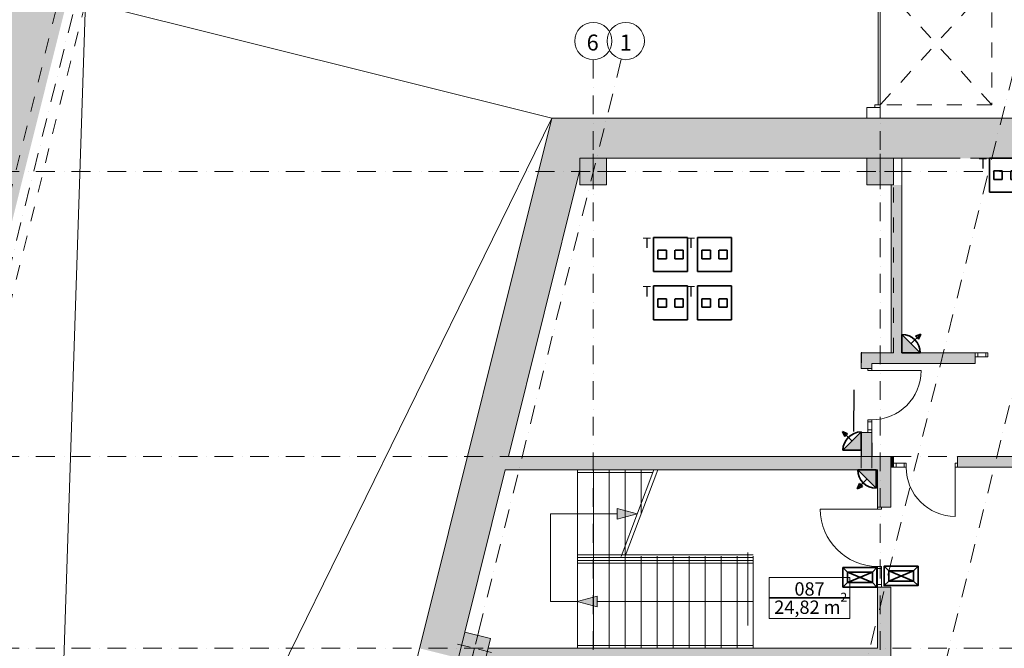
# Model space of a CAD drawing. Extents: x 391848 to 873407, y -1712471 to 49814.
# Drawn here: x 410291 to 428785, y -857543 to -845743 of the extents above; entities that cross this region are included whole.
import ezdxf

# ---------------------------------------------------------------- set-up
doc = ezdxf.new("R2010")
doc.units = 0
doc.header["$MEASUREMENT"] = 0
doc.linetypes.add('Dashed', pattern=[564.444447, 282.222223, -282.222223])
doc.linetypes.add('Dot & Dashed', pattern=[670.277762, 352.777767, -176.388884, 0, -141.111112])
doc.layers.get('0').update_dxf_attribs({"lineweight": 20})
for name, color, linetype, lineweight in [('____ kapnem linija', 7, 'Continuous', 20), ('____ kapnem linija_Pen_No__95', 8, 'Continuous', 20), ('____ MARGAS KAPNUTELPAS_Pen_No__1', 7, 'Continuous', 20), ('____ MARGU MARKAS_Pen_No__100', 7, 'Continuous', 20), ('__arsiena', 7, 'Continuous', 20), ('__arsiena_Pen_No__1', 7, 'Continuous', 20), ('__asim apzimejumi_Pen_No__1', 7, 'Continuous', 20), ('__asis lines', 7, 'Continuous', 20), ('__asis lines_Pen_No__1', 7, 'Continuous', 20), ('__citas sienas', 7, 'Continuous', 20), ('__citas sienas_Pen_No__1', 7, 'Continuous', 20), ('__citas sienas_Pen_No__25', 6, 'Continuous', 20), ('__fill GAITENU_Pen_No__1', 7, 'Continuous', 20), ('__gaitenu sienas', 7, 'Continuous', 20), ('__gaitenu sienas_Pen_No__1', 7, 'Continuous', 20), ('__gaitenu sienas_Pen_No__95', 8, 'Continuous', 20), ('__kapnutelpu sienas', 7, 'Continuous', 20), ('__kapnutelpu sienas_Pen_No__1', 7, 'Continuous', 20), ('__tabulu ramis_Pen_No__25', 6, 'Continuous', 20), ('_griesti_Pen_No__93', 9, 'Continuous', 20), ('_kaste ap platibu_Pen_No__100', 7, 'Continuous', 20), ('_KOLONNAS 500x500', 7, 'Continuous', 20), ('_KOLONNAS 500x500_Pen_No__1', 7, 'Continuous', 20), ('_telpas nr_Pen_No__1', 7, 'Continuous', 20), ('_telpas nr_Pen_No__100', 7, 'Continuous', 20), ('ArchiCAD Doors', 7, 'Continuous', 20), ('ArchiCAD Doors_Pen_No__1', 7, 'Continuous', 20), ('ArchiCAD Doors_Pen_No__25', 6, 'Continuous', 20), ('asiss_Pen_No__1', 7, 'Continuous', 20), ('VS_AS', 90, 'Continuous', 35), ('VS_DT', 104, 'Continuous', 35), ('VS_PK', 90, 'Continuous', 35)]:
    doc.layers.add(name, color=color, linetype=linetype, lineweight=lineweight)
for name, color, linetype, lineweight, true_color in [('__arsiena_Pen_No__97', 7, 'Continuous', 20, 0x3f3f3f), ('__citas sienas_Pen_No__29', 7, 'Continuous', 20, 0xfeaaff), ('__kapnutelpu sienas_Pen_No__97', 7, 'Continuous', 20, 0x3f3f3f), ('_KOLONNAS 500x500_Pen_No__2', 7, 'Continuous', 20, 0x747474), ('_KOLONNAS 500x500_Pen_No__97', 7, 'Continuous', 20, 0x3f3f3f), ('_parsegums_Pen_No__98', 7, 'Continuous', 20, 0x1f1f1f), ('ArchiCAD Doors_Pen_No__2', 7, 'Continuous', 20, 0x747474), ('ArchiCAD Doors_Pen_No__29', 7, 'Continuous', 20, 0xfeaaff)]:
    doc.layers.add(name, color=color, linetype=linetype, lineweight=lineweight, true_color=true_color)
doc.layers.add('_kaste ap platibu', color=7, linetype='Continuous')
doc.layers.add('_telpas nr', color=7, linetype='Continuous')
doc.styles.add('GENERATED_STYLE_1', font='ARIAL.TTF')
doc.styles.add('GENERATED_STYLE_5', font='ARIALUNI.TTF')
doc.styles.get("Standard").update_dxf_attribs({"font": 'txt', "bigfont": 'BIGFONT.SHX'})

# ---------------------------------------------------------------- blocks, each defined once
blk = doc.blocks.new('Line_165', base_point=(420766, -855021))
at = {"layer": '____ kapnem linija_Pen_No__95', "linetype": 'Continuous'}
blk.add_hatch(color=256, dxfattribs=at).paths.add_polyline_path([(421887, -855021), (421514, -855121), (421514, -854921)], flags=0)
for p, q in [((421887, -855021), (421514, -854921)), ((421514, -855121), (421514, -854921)), ((420766, -855021), (421514, -855021)), ((421887, -855021), (421514, -855121))]:
    blk.add_line(p, q, dxfattribs=at)
blk = doc.blocks.new('Line_174', base_point=(424066, -856664))
at = {"layer": '____ kapnem linija_Pen_No__95', "linetype": 'Continuous'}
blk.add_hatch(color=256, dxfattribs=at).paths.add_polyline_path([(420763, -856664), (421136, -856564), (421136, -856764)], flags=0)
for p, q in [((420763, -856664), (421136, -856564)), ((420763, -856664), (421136, -856764)), ((421136, -856564), (421136, -856764)), ((424066, -856664), (421136, -856664))]:
    blk.add_line(p, q, dxfattribs=at)
blk = doc.blocks.new('D1 Garage 1')
at = {"layer": 'ArchiCAD Doors_Pen_No__25', "linetype": 'Dashed'}
for p, q in [((-1150, 0), (-1150, 2100)), ((-1150, 2100), (1150, 2100)), ((-1150, 2100), (1150, 0)), ((-1150, 0), (1150, 2100)), ((1150, 2100), (1150, 0))]:
    blk.add_line(p, q, dxfattribs=at)
at = {"layer": 'ArchiCAD Doors_Pen_No__25', "linetype": 'Continuous'}
for p, q in [((-1150, 0), (-1200, 0)), ((-1200, 0), (-1200, -100)), ((-1150, -100), (-1150, 0)), ((1150, 0), (-1150, 0)), ((-1150, 0), (-1150, -40)), ((1200, 0), (1150, 0)), ((1150, 0), (1150, -100)), ((1150, -40), (1150, 0)), ((1200, -100), (1200, 0)), ((-1200, -100), (-1150, -100)), ((-1150, -40), (1150, -40)), ((1150, -100), (1200, -100))]:
    blk.add_line(p, q, dxfattribs=at)
at = {"layer": 'ArchiCAD Doors_Pen_No__29', "linetype": 'Dashed'}
for p, q in [((-1200, 0), (-1200, -250)), ((1200, 0), (1200, -250))]:
    blk.add_line(p, q, dxfattribs=at)
blk = doc.blocks.new('D1 Garage 1_2')
at = {"layer": 'ArchiCAD Doors_Pen_No__25', "linetype": 'Dashed'}
for p, q in [((-1150, 0), (-1150, 2100)), ((-1150, 2100), (1150, 2100)), ((-1150, 2100), (1150, 0)), ((-1150, 0), (1150, 2100)), ((1150, 2100), (1150, 0))]:
    blk.add_line(p, q, dxfattribs=at)
at = {"layer": 'ArchiCAD Doors_Pen_No__25', "linetype": 'Continuous'}
for p, q in [((-1150, 0), (-1200, 0)), ((-1200, 0), (-1200, -100)), ((-1150, -100), (-1150, 0)), ((1150, 0), (-1150, 0)), ((-1150, 0), (-1150, -40)), ((1200, 0), (1150, 0)), ((1150, 0), (1150, -100)), ((1150, -40), (1150, 0)), ((1200, -100), (1200, 0)), ((-1200, -100), (-1150, -100)), ((-1150, -40), (1150, -40)), ((1150, -100), (1200, -100))]:
    blk.add_line(p, q, dxfattribs=at)
at = {"layer": 'ArchiCAD Doors_Pen_No__29', "linetype": 'Dashed'}
for p, q in [((-1200, 0), (-1200, -250)), ((1200, 0), (1200, -250))]:
    blk.add_line(p, q, dxfattribs=at)
blk = doc.blocks.new('Wall_1348', base_point=(426453, -840718))
at = {"layer": '__citas sienas_Pen_No__29', "linetype": 'Dashed'}
for p, q in [((426203, -840893), (426203, -842193)), ((426453, -840893), (426203, -840893)), ((426453, -842193), (426453, -840893)), ((426203, -844593), (426203, -844993)), ((426453, -844993), (426453, -844593)), ((426203, -847393), (426203, -847593)), ((426453, -847593), (426453, -847393)), ((426203, -847593), (426453, -847593))]:
    blk.add_line(p, q, dxfattribs=at)
at = {"layer": 'ArchiCAD Doors', "color": 6, "linetype": 'Continuous', "lineweight": 50, "zscale": 1000, "rotation": 269.999999999944}
for name, p in [('D1 Garage 1', (426453, -843393)), ('D1 Garage 1_2', (426453, -846193))]:
    blk.add_blockref(name, p, dxfattribs=at)
blk = doc.blocks.new('D1 Entrance side1_63')
at = {"layer": 'ArchiCAD Doors_Pen_No__1', "linetype": 'Continuous'}
for p, q in [((712, 0), (712, 1074)), ((-700, 0), (-750, 0)), ((-750, 0), (-750, -75)), ((-750, 0), (-750, -200)), ((-700, -75), (-700, 0)), ((-400, 0), (-700, 0)), ((-700, 0), (-700, -75)), ((-700, 0), (-400, 0)), ((-362, 0), (-400, 0)), ((-400, 0), (-400, -75)), ((-400, -75), (-400, 0)), ((-362, -75), (-362, 0)), ((750, 0), (712, 0)), ((712, 0), (712, -75)), ((750, -75), (750, 0)), ((750, 0), (750, -200)), ((-750, -75), (-700, -75)), ((-700, -75), (-400, -75)), ((-700, -75), (-400, -75)), ((-400, -75), (-362, -75)), ((712, -75), (750, -75))]:
    blk.add_line(p, q, dxfattribs=at)
at = {"layer": 'ArchiCAD Doors_Pen_No__2', "linetype": 'Continuous'}
blk.add_arc((712, 0), 1074, 90, 180, dxfattribs=at)
blk = doc.blocks.new('Wall_1384', base_point=(429853, -860143))
at = {"layer": '__gaitenu sienas_Pen_No__95', "linetype": 'Continuous'}
for points in [[(429953, -853943), (429753, -853943), (429753, -858093), (429953, -858093)], [(429953, -859593), (429753, -859593), (429753, -860143), (429953, -860143)]]:
    blk.add_hatch(color=256, dxfattribs=at).paths.add_polyline_path(points, flags=0)
at = {"layer": '__gaitenu sienas_Pen_No__1', "linetype": 'Continuous'}
for p, q in [((429953, -853943), (429753, -853943)), ((429753, -853943), (429753, -857543)), ((429953, -857543), (429953, -853943)), ((429753, -857743), (429753, -858093)), ((429953, -858093), (429953, -857743)), ((429753, -859593), (429753, -860143)), ((429953, -860143), (429953, -859593))]:
    blk.add_line(p, q, dxfattribs=at)
at = {"layer": 'ArchiCAD Doors', "color": 30, "linetype": 'Continuous', "lineweight": 18, "true_color": 0xff6500, "xscale": -1, "zscale": 1000, "rotation": 90}
blk.add_blockref('D1 Entrance side1_63', (429753, -858843), dxfattribs=at)
blk = doc.blocks.new('Wall_1401', base_point=(419015, -857543))
at = {"layer": '__kapnutelpu sienas_Pen_No__97', "linetype": 'Continuous'}
for points in [[(419028, -857793), (419136, -857793), (419136, -857543), (419091, -857543)], [(426653, -857793), (426653, -857543), (419136, -857543), (419136, -857793)]]:
    blk.add_hatch(color=256, dxfattribs=at).paths.add_polyline_path(points, flags=0)
at = {"layer": '__kapnutelpu sienas_Pen_No__1', "linetype": 'Continuous'}
for p, q in [((426403, -857543), (419091, -857543)), ((426653, -857793), (426653, -857543)), ((419028, -857793), (426453, -857793))]:
    blk.add_line(p, q, dxfattribs=at)
blk = doc.blocks.new('D1 Entrance side1_14')
at = {"layer": 'ArchiCAD Doors_Pen_No__1', "linetype": 'Continuous'}
for p, q in [((712, 0), (712, 1074)), ((-700, 0), (-750, 0)), ((-750, 0), (-750, -75)), ((-750, 0), (-750, -250)), ((-700, -75), (-700, 0)), ((-400, 0), (-700, 0)), ((-700, 0), (-700, -75)), ((-700, 0), (-400, 0)), ((-362, 0), (-400, 0)), ((-400, 0), (-400, -75)), ((-400, -75), (-400, 0)), ((-362, -75), (-362, 0)), ((750, 0), (712, 0)), ((712, 0), (712, -75)), ((750, -75), (750, 0)), ((750, 0), (750, -250)), ((-750, -75), (-700, -75)), ((-700, -75), (-400, -75)), ((-700, -75), (-400, -75)), ((-400, -75), (-362, -75)), ((712, -75), (750, -75))]:
    blk.add_line(p, q, dxfattribs=at)
at = {"layer": 'ArchiCAD Doors_Pen_No__2', "linetype": 'Continuous'}
blk.add_arc((712, 0), 1074, 90, 180, dxfattribs=at)
blk = doc.blocks.new('Wall_1405', base_point=(426403, -857543))
at = {"layer": '__kapnutelpu sienas_Pen_No__97', "linetype": 'Continuous'}
for points in [[(426653, -854193), (426403, -854193), (426403, -854893), (426653, -854893)], [(426653, -856393), (426403, -856393), (426403, -857543), (426653, -857543)]]:
    blk.add_hatch(color=256, dxfattribs=at).paths.add_polyline_path(points, flags=0)
at = {"layer": '__kapnutelpu sienas_Pen_No__1', "linetype": 'Continuous'}
for p, q in [((426403, -854193), (426403, -854893)), ((426653, -854893), (426653, -854193)), ((426403, -856393), (426403, -857543)), ((426653, -857543), (426653, -856393))]:
    blk.add_line(p, q, dxfattribs=at)
at = {"layer": 'ArchiCAD Doors', "color": 30, "linetype": 'Continuous', "lineweight": 18, "true_color": 0xff6500, "zscale": 1000, "rotation": 90}
blk.add_blockref('D1 Entrance side1_14', (426403, -855643), dxfattribs=at)
blk = doc.blocks.new('Wall_1410', base_point=(419411, -854193))
at = {"layer": '__kapnutelpu sienas_Pen_No__97', "linetype": 'Continuous'}
blk.add_hatch(color=256, dxfattribs=at).paths.add_polyline_path([(419411, -854193), (426653, -854193), (426653, -853943), (419473, -853943)], flags=0)
at = {"layer": '__kapnutelpu sienas_Pen_No__1', "linetype": 'Continuous'}
for p, q in [((426653, -853943), (419473, -853943)), ((426653, -854193), (426653, -853943)), ((419411, -854193), (426403, -854193))]:
    blk.add_line(p, q, dxfattribs=at)
blk = doc.blocks.new('Wall_1430', base_point=(437003, -848343))
at = {"layer": '__arsiena_Pen_No__97', "linetype": 'Continuous'}
for points in [[(420869, -848343), (421315, -848343), (421315, -847593), (420283, -847593)], [(421315, -847593), (421315, -848343), (426203, -848343), (426203, -847593)], [(426203, -848343), (426703, -848343), (426703, -847593), (426203, -847593)], [(426703, -847593), (426703, -848343), (429703, -848343), (429703, -847593)], [(429703, -848343), (430203, -848343), (430203, -847593), (429703, -847593)], [(430203, -847593), (430203, -848343), (434203, -848343), (434203, -847593)], [(434203, -848343), (434703, -848343), (434703, -847593), (434203, -847593)], [(434703, -847593), (434703, -848343), (437003, -848343), (437003, -847593)]]:
    blk.add_hatch(color=256, dxfattribs=at).paths.add_polyline_path(points, flags=0)
at = {"layer": '__arsiena_Pen_No__1', "linetype": 'Continuous'}
for p, q in [((437003, -847593), (420283, -847593)), ((437003, -847813), (437003, -847593)), ((421315, -848343), (426203, -848343)), ((426703, -848343), (427953, -848343)), ((428153, -848343), (429703, -848343)), ((430203, -848343), (431553, -848343)), ((431753, -848343), (434203, -848343)), ((434703, -848343), (435753, -848343)), ((435953, -848343), (437003, -848343))]:
    blk.add_line(p, q, dxfattribs=at)
blk = doc.blocks.new('Wall_1431', base_point=(414105, -875473))
at = {"layer": '__arsiena_Pen_No__97', "linetype": 'Continuous'}
for points in [[(420283, -847593), (420021, -848645), (420749, -848827), (420815, -848562), (420815, -848343), (420869, -848343)], [(417923, -857059), (418651, -857240), (420749, -848827), (420021, -848645)], [(418530, -857725), (418651, -857240), (417923, -857059), (417802, -857544)]]:
    blk.add_hatch(color=256, dxfattribs=at).paths.add_polyline_path(points, flags=0)
at = {"layer": '__arsiena_Pen_No__1', "linetype": 'Continuous'}
for p, q in [((420283, -847593), (415762, -865728)), ((419473, -853943), (420815, -848562)), ((418651, -857240), (419411, -854193))]:
    blk.add_line(p, q, dxfattribs=at)
blk = doc.blocks.new('Wall_1455', base_point=(398483, -897723))
at = {"layer": '__citas sienas_Pen_No__25', "linetype": 'Dashed'}
for p, q in [((413708, -834593), (397918, -897923)), ((398483, -897723), (414223, -834593))]:
    blk.add_line(p, q, dxfattribs=at)
blk = doc.blocks.new('Column_450', base_point=(426453, -848593))
at = {"layer": '_KOLONNAS 500x500_Pen_No__97', "linetype": 'Continuous'}
blk.add_hatch(color=256, dxfattribs=at).paths.add_polyline_path([(426203, -848843), (426703, -848843), (426703, -848343), (426203, -848343)], flags=0)
at = {"layer": '_KOLONNAS 500x500_Pen_No__1', "linetype": 'Continuous', "flags": 128}
blk.add_lwpolyline([(426203, -848843), (426703, -848843), (426703, -848343), (426203, -848343)], close=True, dxfattribs=at)
at = {"layer": '_KOLONNAS 500x500_Pen_No__2', "linetype": 'Continuous'}
for p, q in [((426453, -848513), (426453, -848263)), ((426373, -848593), (426123, -848593)), ((426453, -848673), (426453, -848923)), ((426533, -848593), (426783, -848593))]:
    blk.add_line(p, q, dxfattribs=at)
blk.add_point((426453, -848593), dxfattribs=at)
blk = doc.blocks.new('Column_470', base_point=(421065, -848593))
at = {"layer": '_KOLONNAS 500x500_Pen_No__97', "linetype": 'Continuous'}
blk.add_hatch(color=256, dxfattribs=at).paths.add_polyline_path([(420815, -848843), (421315, -848843), (421315, -848343), (420815, -848343)], flags=0)
at = {"layer": '_KOLONNAS 500x500_Pen_No__1', "linetype": 'Continuous', "flags": 128}
blk.add_lwpolyline([(420815, -848843), (421315, -848843), (421315, -848343), (420815, -848343)], close=True, dxfattribs=at)
at = {"layer": '_KOLONNAS 500x500_Pen_No__2', "linetype": 'Continuous'}
for p, q in [((421065, -848513), (421065, -848263)), ((420985, -848593), (420735, -848593)), ((421065, -848673), (421065, -848923)), ((421145, -848593), (421395, -848593))]:
    blk.add_line(p, q, dxfattribs=at)
blk.add_point((421065, -848593), dxfattribs=at)
blk = doc.blocks.new('Column_471', base_point=(418833, -857543))
at = {"layer": '_KOLONNAS 500x500_Pen_No__97', "linetype": 'Continuous'}
blk.add_hatch(color=256, dxfattribs=at).paths.add_polyline_path([(418530, -857725), (419015, -857846), (419136, -857361), (418651, -857240)], flags=0)
at = {"layer": '_KOLONNAS 500x500_Pen_No__1', "linetype": 'Continuous', "flags": 128}
blk.add_lwpolyline([(418530, -857725), (419015, -857846), (419136, -857361), (418651, -857240)], close=True, dxfattribs=at)
at = {"layer": '_KOLONNAS 500x500_Pen_No__2', "linetype": 'Continuous'}
for p, q in [((418852, -857465), (418913, -857223)), ((418755, -857524), (418513, -857463)), ((418911, -857562), (419153, -857623)), ((418814, -857621), (418753, -857863))]:
    blk.add_line(p, q, dxfattribs=at)
blk.add_point((418833, -857543), dxfattribs=at)
blk = doc.blocks.new('Line_428', base_point=(429202, -845732))
at = {"layer": '__asis lines_Pen_No__1', "linetype": 'Dot & Dashed'}
blk.add_line((429118, -846072), (415291, -901526), dxfattribs=at)
blk = doc.blocks.new('Line_429', base_point=(426453, -816647))
at = {"layer": '__asis lines_Pen_No__1', "linetype": 'Dot & Dashed'}
blk.add_line((426453, -816997), (426453, -900593), dxfattribs=at)
blk = doc.blocks.new('Line_431', base_point=(421065, -846143))
at = {"layer": '__asis lines_Pen_No__1', "linetype": 'Dot & Dashed'}
blk.add_line((421065, -846493), (421065, -900593), dxfattribs=at)
at = {"layer": '__asis lines_Pen_No__1', "linetype": 'Continuous'}
blk.add_circle((421065, -846143), 350, dxfattribs=at)
blk = doc.blocks.new('Line_439', base_point=(430590, -846143))
at = {"layer": '__asis lines_Pen_No__1', "linetype": 'Dot & Dashed'}
blk.add_line((430505, -846483), (416679, -901937), dxfattribs=at)
blk = doc.blocks.new('Line_442', base_point=(414207, -833936))
at = {"layer": '__asis lines_Pen_No__1', "linetype": 'Dot & Dashed'}
blk.add_line((414207, -833936), (397802, -899732), dxfattribs=at)
blk = doc.blocks.new('Line_443', base_point=(421675, -846143))
at = {"layer": '__asis lines_Pen_No__1', "linetype": 'Dot & Dashed'}
blk.add_line((421591, -846483), (407699, -902199), dxfattribs=at)
at = {"layer": '__asis lines_Pen_No__1', "linetype": 'Continuous'}
blk.add_circle((421675, -846143), 350, dxfattribs=at)
blk = doc.blocks.new('Line_453', base_point=(395498, -857543))
at = {"layer": '__asis lines_Pen_No__1', "linetype": 'Dot & Dashed'}
blk.add_line((395848, -857543), (474866, -857543), dxfattribs=at)
blk = doc.blocks.new('Line_454', base_point=(395498, -853943))
at = {"layer": '__asis lines_Pen_No__1', "linetype": 'Dot & Dashed'}
blk.add_line((395848, -853943), (474866, -853943), dxfattribs=at)
blk = doc.blocks.new('Line_455', base_point=(395498, -848593))
at = {"layer": '__asis lines_Pen_No__1', "linetype": 'Dot & Dashed'}
blk.add_line((395848, -848593), (474866, -848593), dxfattribs=at)
blk = doc.blocks.new('VST_AS_IS')
at = {"layer": 'VS_AS', "ltscale": 0.3}
h = blk.add_hatch(color=256, dxfattribs=at)
h.paths.add_polyline_path([(0, 356), (0, 0), (356, 0)])
h.paths.add_polyline_path([(365, 365), (266, 320), (293, 293)])
h.paths.add_polyline_path([(365, 365), (293, 293), (320, 266)])
for p, q in [((0, 356), (0, 0)), ((0, 356), (356, 0)), ((178, 178), (365, 365)), ((365, 365), (266, 320)), ((266, 320), (293, 293)), ((320, 266), (293, 293)), ((365, 365), (320, 266)), ((356, 0), (0, 0))]:
    blk.add_line(p, q, dxfattribs=at)
blk.add_arc((0, 0), 356, 0, 90, dxfattribs=at)
blk = doc.blocks.new('VST_AS_PK')
at = {"layer": 'VS_PK', "ltscale": 0.3}
for p, q in [((-89.5, 216), (-168.5, 295)), ((-89.5, 216), (89.5, -216)), ((89.5, 216), (-89.5, -216)), ((89.5, 216), (168.5, 295)), ((-89.5, -216), (-168.5, -295)), ((89.5, -216), (168.5, -295))]:
    blk.add_line(p, q, dxfattribs=at)
for points in [[(-168.5, 295), (168.5, 295), (168.5, -295), (-168.5, -295)], [(-89.5, 216), (89.5, 216), (89.5, -216), (-89.5, -216)]]:
    blk.add_lwpolyline(points, close=True, dxfattribs=at)
blk = doc.blocks.new('tel2')
at = {"layer": 'VS_DT', "linetype": 'Continuous'}
for p, q in [((-159.3, 318.6), (159.3, 318.6)), ((-159.3, 0), (-159.3, 318.6)), ((-39.8, 278.8), (39.8, 278.8)), ((-39.8, 199.1), (-39.8, 278.8)), ((39.8, 278.8), (39.8, 199.1)), ((159.3, 318.6), (159.3, 0)), ((39.8, 199.1), (-39.8, 199.1)), ((-39.8, 119.5), (-39.8, 39.8)), ((39.8, 119.5), (-39.8, 119.5)), ((39.8, 115.5), (39.8, 39.8)), ((159.3, 0), (-159.3, 0)), ((-39.8, 39.8), (39.8, 39.8))]:
    blk.add_line(p, q, dxfattribs=at)
blk.add_text('T', height=99.6, rotation=270, dxfattribs=at).set_placement((59.7, 422.2))
blk = doc.blocks.new('D1 Entrance side1_1929')
at = {"color": 7, "linetype": 'Continuous'}
for p, q in [((562, 0), (562, 924)), ((-600, 0), (-600, -200)), ((-550, 0), (-400, 0)), ((600, 0), (600, -200)), ((-550, -75), (-400, -75))]:
    blk.add_line(p, q, dxfattribs=at)
for points in [[(-600, -75), (-550, -75), (-550, 0), (-600, 0)], [(-550, -75), (-400, -75), (-400, 0), (-550, 0)], [(-400, -75), (-362, -75), (-362, 0), (-400, 0)], [(600, 0), (562, 0), (562, -75), (600, -75)]]:
    blk.add_lwpolyline(points, close=True, dxfattribs=at)
at = {"color": 251, "linetype": 'Continuous'}
blk.add_arc((562, 0), 924, 90, 180, dxfattribs=at)

msp = doc.modelspace()

# ---------------------------------------------------------------- hatches: boundary and pattern name
at = {"layer": '__citas sienas'}
for points in [[(426662, -851997), (426862, -851997), (426862, -848843), (426662, -848843)], [(426099, -851997), (426299, -852197), (428239, -852197), (428239, -851997)], [(426299, -852197), (426099, -851997), (426099, -852293), (426299, -852293)], [(426299, -853493), (426099, -853493), (426099, -854162), (426299, -854162)]]:
    msp.add_hatch(color=256, dxfattribs=at).paths.add_polyline_path(points, flags=0)
at = {"layer": '__kapnutelpu sienas'}
for points in [[(426703, -854143), (426703, -853943), (426653, -853943), (426653, -854143)], [(429653, -854143), (429653, -853943), (427903, -853943), (427903, -854143)]]:
    msp.add_hatch(color=256, dxfattribs=at).paths.add_polyline_path(points, flags=0)
at = {"layer": '_griesti_Pen_No__93', "linetype": 'Continuous'}
h = msp.add_hatch(dxfattribs=at)
h.set_pattern_fill('CUT_STONE', color=256, style=0, pattern_type=2)
h.set_pattern_definition([(45, (0, 350), (-111.369318, 111.369318), [0, -105, 0, -157.5]), (110, (350, 350), (148.001588, 53.868173), [0, -77, 0, -133])])
h.paths.add_polyline_path([(396428, -822277), (401146, -819330), (407507, -818235), (412234, -817809), (415634, -817770), (416736, -818648), (416396, -822123), (414856, -827477), (413161, -834387), (413794, -834902), (404815, -870915)], flags=0)

# ---------------------------------------------------------------- linework, layer by layer
at = {"linetype": 'Continuous'}
for p, q in [((428239, -851997), (428239, -852197)), ((428289, -851997), (428438, -851997)), ((428289, -852072), (428438, -852072)), ((426299, -852293), (426099, -852293)), ((426299, -852331), (427223, -852331)), ((426224, -853443), (426224, -853294)), ((426299, -853443), (426299, -853294)), ((426299, -853493), (426099, -853493))]:
    msp.add_line(p, q, dxfattribs=at)
for points in [[(428239, -852072), (428289, -852072), (428289, -851997), (428239, -851997)], [(428289, -852072), (428438, -852072), (428438, -851997), (428289, -851997)], [(428438, -852072), (428476, -852072), (428476, -851997), (428438, -851997)], [(426299, -852293), (426299, -852331), (426224, -852331), (426224, -852293)], [(426224, -853294), (426224, -853256), (426299, -853256), (426299, -853294)], [(426224, -853443), (426224, -853294), (426299, -853294), (426299, -853443)], [(426224, -853493), (426224, -853443), (426299, -853443), (426299, -853493)]]:
    msp.add_lwpolyline(points, close=True, dxfattribs=at)
msp.add_arc((426299, -852331), 924, 270, 0, dxfattribs=at)
at = {"layer": '____ kapnem linija_Pen_No__95', "linetype": 'Continuous'}
for p, q in [((420263, -856664), (420263, -855021)), ((420263, -855021), (420766, -855021)), ((420763, -856664), (420263, -856664))]:
    msp.add_line(p, q, dxfattribs=at)
at = {"layer": '____ MARGAS KAPNUTELPAS_Pen_No__1', "linetype": 'Continuous'}
for p, q in [((420766, -854243), (422181, -854243)), ((420766, -855788), (424066, -855788)), ((420766, -855838), (424066, -855838)), ((420766, -855898), (424066, -855898)), ((420766, -855948), (424066, -855948)), ((420766, -857493), (424066, -857493))]:
    msp.add_line(p, q, dxfattribs=at)
at = {"layer": '____ MARGU MARKAS_Pen_No__100', "linetype": 'Continuous', "flags": 128}
msp.add_lwpolyline([(423969, -855742), (423969, -857118)], dxfattribs=at)
at = {"layer": '__citas sienas', "linetype": 'Continuous'}
for p, q in [((426862, -851997), (426862, -848343)), ((426662, -848843), (426662, -851997)), ((426662, -851997), (426099, -851997)), ((426099, -851997), (426099, -852293)), ((426103, -852187), (426103, -851987)), ((426453, -851997), (426703, -851997)), ((428239, -851997), (426862, -851997)), ((426299, -852197), (428239, -852197)), ((426299, -852293), (426299, -852197)), ((426453, -852197), (426703, -852197)), ((426099, -853493), (426099, -854162)), ((426299, -854162), (426299, -853493))]:
    msp.add_line(p, q, dxfattribs=at)
at = {"layer": '__citas sienas', "linetype": 'Dashed'}
msp.add_line((426703, -851997), (426703, -848586), dxfattribs=at)
at = {"layer": '__citas sienas_Pen_No__1', "linetype": 'Continuous'}
for p, q in [((426103, -853687), (426103, -853943)), ((426303, -853943), (426303, -853687))]:
    msp.add_line(p, q, dxfattribs=at)
at = {"layer": '__kapnutelpu sienas', "linetype": 'Continuous'}
for p, q in [((426653, -854193), (426653, -853943)), ((426703, -853943), (426653, -853943)), ((426653, -853943), (426653, -854143)), ((429653, -853943), (427903, -853943)), ((426653, -854143), (426703, -854143)), ((427903, -854143), (429653, -854143))]:
    msp.add_line(p, q, dxfattribs=at)
at = {"layer": '__tabulu ramis_Pen_No__25', "linetype": 'Continuous'}
for q in [(411526, -845410), (420283, -847593)]:
    msp.add_line((410825, -866877), q, dxfattribs=at)
at = {"layer": '_kaste ap platibu', "linetype": 'Continuous'}
msp.add_line((425960, -853476), (425960, -853084), dxfattribs=at)
at = {"layer": '_kaste ap platibu_Pen_No__100', "linetype": 'Continuous'}
for p, q in [((425886, -856588), (424368, -856588)), ((424368, -856588), (424368, -856981)), ((425886, -856981), (425886, -856588)), ((424368, -856981), (425886, -856981))]:
    msp.add_line(p, q, dxfattribs=at)
at = {"layer": '_parsegums_Pen_No__98', "linetype": 'Continuous'}
msp.add_line((420283, -847593), (411526, -845410), dxfattribs=at)
at = {"layer": '_telpas nr'}
msp.add_line((425960, -852693), (425960, -853082), dxfattribs=at)
at = {"layer": '_telpas nr_Pen_No__100', "linetype": 'Continuous', "flags": 128}
msp.add_lwpolyline([(424368, -856212), (425886, -856212), (425886, -856601), (424368, -856601)], close=True, dxfattribs=at)
at = {"layer": 'asiss_Pen_No__1', "linetype": 'Continuous'}
for p, q in [((420766, -857529), (420766, -854193)), ((421066, -857529), (421066, -854193)), ((421366, -857529), (421366, -854193)), ((421587, -855817), (422200, -854193)), ((421666, -857529), (421666, -854193)), ((421666, -855812), (422277, -854193)), ((421966, -855017), (421966, -854193)), ((421966, -857529), (421966, -855812)), ((422266, -857529), (422266, -855812)), ((422566, -857529), (422566, -855812)), ((422866, -857529), (422866, -855812)), ((423166, -857529), (423166, -855812)), ((423466, -857529), (423466, -855812)), ((423766, -857529), (423766, -855812)), ((424066, -857529), (424066, -855812))]:
    msp.add_line(p, q, dxfattribs=at)

# ---------------------------------------------------------------- block references
at = {"layer": '____ kapnem linija', "color": 8, "linetype": 'Continuous'}
for name, p in [('Line_165', (420766, -855021)), ('Line_174', (424066, -856664))]:
    msp.add_blockref(name, p, dxfattribs=at)
at = {"layer": '__arsiena'}
for name, p in [('Wall_1431', (414105, -875473)), ('Wall_1430', (437003, -848343))]:
    msp.add_blockref(name, p, dxfattribs=at)
at = {"layer": '__asis lines', "linetype": 'Dot & Dashed'}
for name, p in [('Line_429', (426453, -816647)), ('Line_442', (414207, -833936)), ('Line_428', (429202, -845732)), ('Line_443', (421675, -846143)), ('Line_439', (430590, -846143)), ('Line_431', (421065, -846143)), ('Line_455', (395498, -848593)), ('Line_454', (395498, -853943)), ('Line_453', (395498, -857543))]:
    msp.add_blockref(name, p, dxfattribs=at)
at = {"layer": '__citas sienas', "color": 6}
msp.add_blockref('Wall_1455', (398483, -897723), dxfattribs=at)
at = {"layer": '__citas sienas', "color": 211, "true_color": 0xfeaaff}
msp.add_blockref('Wall_1348', (426453, -840718), dxfattribs=at)
at = {"layer": '__gaitenu sienas'}
msp.add_blockref('Wall_1384', (429853, -860143), dxfattribs=at)
at = {"layer": '__kapnutelpu sienas'}
for name, p in [('Wall_1410', (419411, -854193)), ('Wall_1405', (426403, -857543)), ('Wall_1401', (419015, -857543))]:
    msp.add_blockref(name, p, dxfattribs=at)
at = {"layer": '__kapnutelpu sienas', "xscale": -1, "rotation": 180}
msp.add_blockref('D1 Entrance side1_1929', (427303, -854143), dxfattribs=at)
at = {"layer": '_KOLONNAS 500x500'}
for name, p in [('Column_470', (421065, -848593)), ('Column_450', (426453, -848593)), ('Column_471', (418833, -857543))]:
    msp.add_blockref(name, p, dxfattribs=at)
at = {"layer": 'VS_AS', "xscale": 0.9693801713874564, "yscale": 0.9693801713874564, "zscale": 0.9693801714090562}
msp.add_blockref('VST_AS_IS', (426862, -851997), dxfattribs=at)
for p, rotation in [((426099, -853827), 90), ((426378, -854193), 180)]:
    msp.add_blockref('VST_AS_IS', p, dxfattribs=dict(at, rotation=rotation))
at = {"layer": 'VS_DT', "linetype": 'Continuous', "ltscale": 400, "xscale": 2, "yscale": 2, "zscale": 2, "rotation": 90}
for p in [(429146, -848661), (422835, -850151), (423662, -850151), (422835, -851060), (423662, -851060)]:
    msp.add_blockref('tel2', p, dxfattribs=at)
at = {"layer": 'VS_PK', "xscale": 1.080127492081374, "yscale": 1.080127492081374, "zscale": 1.080127492151519, "rotation": 270}
for p in [(426073, -856211), (426847, -856184)]:
    msp.add_blockref('VST_AS_PK', p, dxfattribs=at)

# ---------------------------------------------------------------- texts
at = {"layer": '__asim apzimejumi_Pen_No__1', "linetype": 'Continuous', "char_height": 300, "attachment_point": 5, "style": 'GENERATED_STYLE_5'}
for s, insert in [('{6}', (421053, -846210)), ('{1}', (421675, -846210))]:
    msp.add_mtext(s, dxfattribs=dict(at, insert=insert))
at = {"layer": '__fill GAITENU_Pen_No__1', "insert": (424464, -856897), "char_height": 250, "attachment_point": 7, "style": 'GENERATED_STYLE_1'}
msp.add_mtext('{\\fArial|b0|i0|c0|p34;24,82 m{\\H0.66x;\\S2^  ;}}', dxfattribs=at)
at = {"layer": '_telpas nr_Pen_No__1', "linetype": 'Continuous', "insert": (425127, -856462), "char_height": 250, "attachment_point": 5, "style": 'GENERATED_STYLE_5'}
msp.add_mtext('{087}', dxfattribs=at)

doc.saveas('drawing.dxf')
